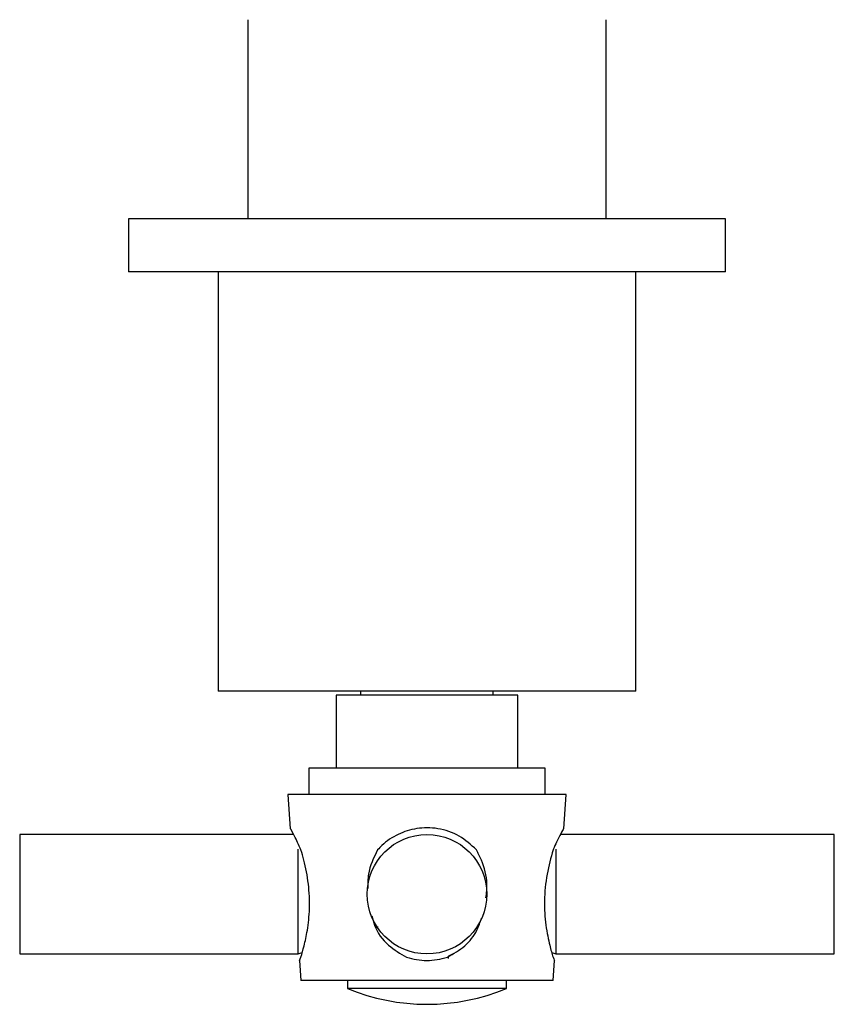
# Model space of a CAD drawing. Units: millimetres. Extents: x 5 to 995, y 5 to 995.
# Drawn here: x 420 to 451, y 213 to 250 of the extents above; entities that cross this region are included whole.
import ezdxf

# ---------------------------------------------------------------- set-up
doc = ezdxf.new("R2010")
doc.units = ezdxf.units.MM

msp = doc.modelspace()

# ---------------------------------------------------------------- linework, layer by layer
at = {"color": 7, "linetype": 'Continuous', "lineweight": 25}
for p, q in [((428.93, 250.392), (428.93, 242.892)), ((442.43, 242.892), (442.43, 250.392)), ((424.43, 242.892), (424.43, 240.892)), ((435.68, 242.892), (424.43, 242.892)), ((446.93, 242.892), (435.68, 242.892)), ((446.93, 240.892), (446.93, 242.892)), ((435.68, 240.892), (424.43, 240.892)), ((427.805, 240.892), (427.805, 225.092)), ((446.93, 240.892), (435.68, 240.892)), ((443.555, 225.092), (443.555, 240.892)), ((435.68, 225.092), (427.805, 225.092)), ((432.255, 224.942), (432.255, 222.192)), ((439.105, 224.942), (432.255, 224.942)), ((433.18, 225.092), (433.18, 224.942)), ((443.555, 225.092), (435.68, 225.092)), ((438.18, 224.942), (438.18, 225.092)), ((439.105, 222.192), (439.105, 224.942)), ((431.23, 222.192), (431.23, 221.192)), ((440.13, 222.192), (431.23, 222.192)), ((440.13, 221.192), (440.13, 222.192)), ((430.43, 221.192), (430.522, 219.91)), ((440.93, 221.192), (430.43, 221.192)), ((440.839, 219.91), (440.93, 221.192)), ((430.653, 219.692), (420.33, 219.692)), ((420.33, 219.692), (420.33, 217.442)), ((451.03, 219.692), (440.707, 219.692)), ((451.03, 215.192), (451.03, 219.692)), ((430.83, 215.192), (430.83, 219.138)), ((440.53, 219.143), (440.53, 217.442)), ((420.33, 217.442), (420.33, 215.192)), ((440.53, 217.442), (440.53, 215.192)), ((433.799, 216.213), (433.846, 216.213)), ((420.33, 215.192), (430.83, 215.192)), ((430.83, 215.192), (430.98, 215.242)), ((440.381, 215.242), (440.53, 215.192)), ((440.53, 215.192), (451.03, 215.192)), ((430.877, 214.944), (430.93, 215.064)), ((430.877, 214.944), (430.93, 214.192)), ((436.491, 215.02), (436.491, 215.105)), ((440.43, 214.192), (440.484, 214.944)), ((440.43, 214.192), (430.93, 214.192)), ((432.68, 214.192), (432.68, 213.892)), ((438.68, 213.892), (438.68, 214.192)), ((435.68, 213.892), (432.68, 213.892)), ((438.68, 213.892), (435.68, 213.892))]:
    msp.add_line(p, q, dxfattribs=at)
msp.add_circle((435.68, 217.442), 2.25, dxfattribs=at)
msp.add_arc((435.68, 221.092), 7.8, 247.3801, 292.6199, dxfattribs=at)
for points, knots in [([(430.93, 219.112), (430.845, 219.297), (430.674, 219.669), (430.524, 219.933), (430.534, 219.916), (430.537, 219.911)], [0, 0, 0, 0, 0.40455, 0.810738, 1, 1, 1, 1]), ([(437.541, 219.112), (437.337, 219.3), (436.928, 219.677), (436.118, 219.949), (435.304, 219.954), (434.57, 219.722), (434.095, 219.402), (433.872, 219.167), (433.82, 219.112)], [0, 0, 0, 0, 0.202133, 0.405085, 0.58986, 0.76222, 0.943706, 1, 1, 1, 1]), ([(440.824, 219.911), (440.827, 219.917), (440.837, 219.936), (440.715, 219.714), (440.557, 219.402), (440.455, 219.168), (440.43, 219.112)], [0, 0, 0, 0, 0.180294, 0.524773, 0.887491, 1, 1, 1, 1]), ([(430.93, 215.064), (430.969, 215.195), (431.045, 215.449), (431.188, 216.102), (431.273, 216.903), (431.232, 217.832), (431.084, 218.588), (430.968, 218.985), (430.93, 219.112)], [0, 0, 0, 0, 0.167698, 0.325651, 0.511255, 0.707297, 0.905849, 1, 1, 1, 1]), ([(433.82, 219.112), (433.671, 218.815), (433.44, 218.357), (433.45, 217.835), (433.453, 217.651)], [0, 0, 0, 0, 0.648766, 1, 1, 1, 1]), ([(437.903, 217.306), (437.923, 217.479), (437.979, 217.964), (437.813, 218.589), (437.607, 218.985), (437.541, 219.112)], [0, 0, 0, 0, 0.272351, 0.765943, 1, 1, 1, 1]), ([(440.43, 219.112), (440.348, 218.814), (440.182, 218.217), (440.082, 217.199), (440.143, 216.262), (440.302, 215.494), (440.389, 215.202), (440.43, 215.064)], [0, 0, 0, 0, 0.212934, 0.425877, 0.628582, 0.825521, 1, 1, 1, 1]), ([(433.599, 216.627), (433.629, 216.508), (433.734, 216.086), (434.172, 215.496), (434.673, 215.202), (434.909, 215.064)], [0, 0, 0, 0, 0.173968, 0.611959, 1, 1, 1, 1]), ([(436.452, 215.064), (436.68, 215.196), (437.123, 215.451), (437.553, 215.992), (437.684, 216.385), (437.736, 216.541)], [0, 0, 0, 0, 0.389834, 0.757012, 1, 1, 1, 1]), ([(436.485, 215.102), (436.517, 215.12), (436.58, 215.157), (436.644, 215.194), (436.676, 215.212)], [0, 0, 0, 0, 0.499803, 1, 1, 1, 1]), ([(434.909, 215.064), (435.163, 215.004), (435.677, 214.881), (436.192, 215.003), (436.452, 215.064)], [0, 0, 0, 0, 0.494752, 1, 1, 1, 1]), ([(440.43, 215.064), (440.466, 214.984), (440.501, 214.902), (440.484, 214.943), (440.483, 214.944)], [0, 0, 0, 0, 0.989265, 1, 1, 1, 1])]:
    msp.add_open_spline(points, degree=3, knots=knots, dxfattribs=at)

doc.saveas('drawing.dxf')
